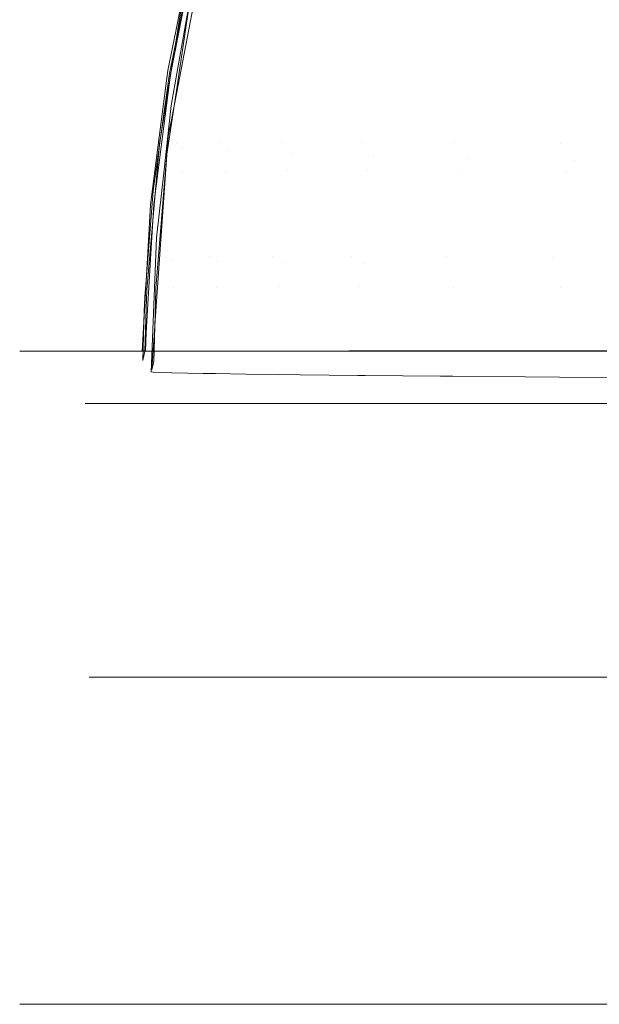
# Model space of a CAD drawing. Units: metres. Extents: x 0.674 to 0.928, y 0.612 to 0.802.
# Drawn here: x 0.674 to 0.696, y 0.612 to 0.649 of the extents above; entities that cross this region are included whole.
import ezdxf

# ---------------------------------------------------------------- set-up
doc = ezdxf.new("R2010")
doc.units = ezdxf.units.M
doc.header["$LTSCALE"] = 2.54
doc.layers.add('Keine', color=7, linetype='Continuous', lineweight=9)

msp = doc.modelspace()

# ---------------------------------------------------------------- linework, layer by layer
at = {"layer": 'Keine', "color": 7, "linetype": 'Continuous', "lineweight": 9}
for points, invisible_edges in [([(0.68163, 0.653128, -0.007543), (0.680125, 0.644649, -0.008803), (0.679791, 0.64744, -0.003811)], 11), ([(0.679791, 0.64744, -0.003811), (0.680821, 0.65262, -0.003191), (0.68163, 0.653128, -0.007543)], 10), ([(0.680578, 0.649756, -0.003565), (0.679936, 0.645625, 0.006035), (0.681359, 0.652972, 0.006911)], 9), ([(0.680125, 0.644649, -0.008803), (0.68163, 0.653128, -0.007543), (0.683232, 0.653188, -0.013193)], 11), ([(0.683232, 0.653188, -0.013193), (0.681772, 0.644685, -0.014555), (0.680125, 0.644649, -0.008803)], 11), ([(0.681772, 0.644685, -0.014555), (0.683232, 0.653188, -0.013193), (0.685542, 0.65322, -0.018517)], 11), ([(0.685542, 0.65322, -0.018517), (0.684148, 0.644705, -0.01997), (0.681772, 0.644685, -0.014555)], 11), ([(0.684148, 0.644705, -0.01997), (0.685542, 0.65322, -0.018517), (0.688481, 0.653226, -0.023414)], 11), ([(0.688481, 0.653226, -0.023414), (0.687175, 0.644708, -0.024943), (0.684148, 0.644705, -0.01997)], 11), ([(0.687175, 0.644708, -0.024943), (0.688481, 0.653226, -0.023414), (0.691957, 0.653206, -0.027806)], 11), ([(0.691957, 0.653206, -0.027806), (0.690755, 0.644694, -0.029393), (0.687175, 0.644708, -0.024943)], 11), ([(0.690755, 0.644694, -0.029393), (0.691957, 0.653206, -0.027806), (0.695867, 0.653161, -0.03164)], 11), ([(0.695867, 0.653161, -0.03164), (0.694782, 0.644666, -0.033262), (0.690755, 0.644694, -0.029393)], 11), ([(0.694782, 0.644666, -0.033262), (0.695867, 0.653161, -0.03164), (0.700108, 0.653093, -0.034881)], 11), ([(0.700108, 0.653093, -0.034881), (0.699148, 0.644624, -0.036514), (0.694782, 0.644666, -0.033262)], 11), ([(0.680385, 0.650387, -0.003522), (0.679845, 0.647328, 0.006165), (0.680911, 0.652532, 0.006812)], 9), ([(0.681813, 0.652807, 0.011474), (0.680887, 0.652371, 0.006864), (0.679895, 0.647285, 0.006193)], 9), ([(0.679895, 0.647285, 0.006193), (0.680334, 0.644467, 0.010562), (0.681813, 0.652807, 0.011474)], 11), ([(0.681813, 0.652807, 0.011474), (0.680334, 0.644467, 0.010562), (0.682087, 0.644378, 0.01624)], 11), ([(0.682087, 0.644378, 0.01624), (0.683508, 0.652661, 0.017057), (0.681813, 0.652807, 0.011474)], 11), ([(0.683508, 0.652661, 0.017057), (0.682087, 0.644378, 0.01624), (0.684553, 0.644284, 0.021569)], 11), ([(0.684553, 0.644284, 0.021569), (0.685896, 0.652506, 0.022305), (0.683508, 0.652661, 0.017057)], 11), ([(0.685896, 0.652506, 0.022305), (0.684553, 0.644284, 0.021569), (0.68765, 0.644188, 0.026447)], 11), ([(0.68765, 0.644188, 0.026447), (0.688899, 0.652346, 0.027117), (0.685896, 0.652506, 0.022305)], 11), ([(0.681723, 0.652172, -0.007762), (0.68033, 0.643568, -0.008927), (0.679917, 0.64611, -0.004061)], 11), ([(0.679917, 0.64611, -0.004061), (0.680806, 0.651133, -0.003487), (0.681723, 0.652172, -0.007762)], 10), ([(0.68033, 0.643568, -0.008927), (0.681723, 0.652172, -0.007762), (0.683333, 0.652229, -0.013429)], 11), ([(0.683333, 0.652229, -0.013429), (0.681981, 0.643599, -0.014689), (0.68033, 0.643568, -0.008927)], 11), ([(0.681981, 0.643599, -0.014689), (0.683333, 0.652229, -0.013429), (0.685655, 0.65226, -0.018768)], 11), ([(0.685655, 0.65226, -0.018768), (0.684364, 0.643616, -0.020114), (0.681981, 0.643599, -0.014689)], 11), ([(0.684364, 0.643616, -0.020114), (0.685655, 0.65226, -0.018768), (0.688609, 0.652266, -0.023678)], 11), ([(0.688609, 0.652266, -0.023678), (0.687399, 0.643619, -0.025094), (0.684364, 0.643616, -0.020114)], 11), ([(0.687399, 0.643619, -0.025094), (0.688609, 0.652266, -0.023678), (0.692103, 0.652246, -0.02808)], 11), ([(0.692103, 0.652246, -0.02808), (0.69099, 0.643607, -0.029549), (0.687399, 0.643619, -0.025094)], 11), ([(0.688899, 0.652346, 0.027117), (0.68765, 0.644188, 0.026447), (0.691282, 0.644093, 0.030796)], 11), ([(0.691282, 0.644093, 0.030796), (0.692425, 0.652188, 0.031419), (0.688899, 0.652346, 0.027117)], 11), ([(0.69099, 0.643607, -0.029549), (0.692103, 0.652246, -0.02808), (0.696033, 0.652203, -0.03192)], 11), ([(0.696033, 0.652203, -0.03192), (0.695028, 0.643582, -0.033421), (0.69099, 0.643607, -0.029549)], 11), ([(0.692425, 0.652188, 0.031419), (0.691282, 0.644093, 0.030796), (0.695342, 0.644003, 0.034562)], 11), ([(0.695342, 0.644003, 0.034562), (0.69637, 0.652037, 0.035159), (0.692425, 0.652188, 0.031419)], 11), ([(0.695028, 0.643582, -0.033421), (0.696033, 0.652203, -0.03192), (0.700296, 0.652138, -0.035162)], 11), ([(0.700296, 0.652138, -0.035162), (0.699407, 0.643545, -0.036674), (0.695028, 0.643582, -0.033421)], 11), ([(0.69637, 0.652037, 0.035159), (0.695342, 0.644003, 0.034562), (0.699724, 0.643919, 0.037717)], 11), ([(0.679845, 0.647328, 0.006165), (0.680385, 0.650387, -0.003522), (0.679705, 0.646124, -0.003938)], 9), ([(0.680578, 0.649756, -0.003565), (0.680063, 0.646332, -0.003897), (0.679936, 0.645625, 0.006035)], 10), ([(0.680125, 0.644649, -0.008803), (0.679421, 0.644601, -0.004033), (0.679791, 0.64744, -0.003811)], 9), ([(0.679895, 0.647285, 0.006193), (0.679539, 0.644523, 0.005961), (0.680334, 0.644467, 0.010562)], 10), ([(0.679705, 0.646124, -0.003938), (0.679579, 0.64542, 0.00601), (0.679845, 0.647328, 0.006165)], 9), ([(0.679579, 0.64542, 0.00601), (0.679705, 0.646124, -0.003938), (0.679469, 0.644646, -0.004082)], 9), ([(0.68033, 0.643568, -0.008927), (0.679632, 0.643527, -0.004223), (0.679917, 0.64611, -0.004061)], 9), ([(0.679801, 0.644928, 0.005952), (0.680063, 0.646332, -0.003897), (0.679749, 0.644241, -0.0041)], 9), ([(0.679801, 0.644928, 0.005952), (0.679936, 0.645625, 0.006035), (0.680063, 0.646332, -0.003897)], 10), ([(0.679469, 0.644646, -0.004082), (0.679222, 0.642846, 0.0058), (0.679579, 0.64542, 0.00601)], 9), ([(0.679222, 0.642846, 0.0058), (0.679469, 0.644646, -0.004082), (0.678989, 0.639063, -0.004374)], 9), ([(0.679122, 0.642309, -0.004211), (0.680125, 0.644649, -0.008803), (0.679714, 0.640298, -0.009146)], 11), ([(0.679122, 0.642309, -0.004211), (0.679421, 0.644601, -0.004033), (0.680125, 0.644649, -0.008803)], 10), ([(0.679344, 0.638445, 0.005676), (0.679801, 0.644928, 0.005952), (0.679749, 0.644241, -0.0041)], 10), ([(0.679714, 0.640298, -0.009146), (0.680125, 0.644649, -0.008803), (0.681772, 0.644685, -0.014555)], 11), ([(0.681772, 0.644685, -0.014555), (0.681373, 0.640318, -0.014926), (0.679714, 0.640298, -0.009146)], 11), ([(0.681373, 0.640318, -0.014926), (0.681772, 0.644685, -0.014555), (0.684148, 0.644705, -0.01997)], 11), ([(0.684148, 0.644705, -0.01997), (0.683768, 0.640329, -0.020367), (0.681373, 0.640318, -0.014926)], 11), ([(0.683768, 0.640329, -0.020367), (0.684148, 0.644705, -0.01997), (0.687175, 0.644708, -0.024943)], 11), ([(0.687175, 0.644708, -0.024943), (0.686818, 0.640331, -0.025361), (0.683768, 0.640329, -0.020367)], 11), ([(0.686818, 0.640331, -0.025361), (0.687175, 0.644708, -0.024943), (0.690755, 0.644694, -0.029393)], 11), ([(0.690755, 0.644694, -0.029393), (0.690426, 0.640323, -0.029826), (0.686818, 0.640331, -0.025361)], 11), ([(0.690426, 0.640323, -0.029826), (0.690755, 0.644694, -0.029393), (0.694782, 0.644666, -0.033262)], 11), ([(0.694782, 0.644666, -0.033262), (0.694485, 0.640307, -0.033704), (0.690426, 0.640323, -0.029826)], 11), ([(0.694485, 0.640307, -0.033704), (0.694782, 0.644666, -0.033262), (0.699148, 0.644624, -0.036514)], 11), ([(0.699148, 0.644624, -0.036514), (0.698886, 0.640282, -0.03696), (0.694485, 0.640307, -0.033704)], 11), ([(0.680334, 0.644467, 0.010562), (0.679539, 0.644523, 0.005961), (0.679256, 0.642318, 0.005775)], 9), ([(0.679256, 0.642318, 0.005775), (0.679929, 0.640209, 0.010313), (0.680334, 0.644467, 0.010562)], 11), ([(0.679749, 0.644241, -0.0041), (0.679334, 0.639128, -0.004366), (0.679344, 0.638445, 0.005676)], 10), ([(0.680334, 0.644467, 0.010562), (0.679929, 0.640209, 0.010313), (0.681699, 0.640159, 0.016017)], 11), ([(0.681699, 0.640159, 0.016017), (0.682087, 0.644378, 0.01624), (0.680334, 0.644467, 0.010562)], 11), ([(0.682087, 0.644378, 0.01624), (0.681699, 0.640159, 0.016017), (0.684187, 0.640106, 0.021368)], 11), ([(0.684187, 0.640106, 0.021368), (0.684553, 0.644284, 0.021569), (0.682087, 0.644378, 0.01624)], 11), ([(0.684553, 0.644284, 0.021569), (0.684187, 0.640106, 0.021368), (0.687309, 0.640051, 0.026264)], 11), ([(0.687309, 0.640051, 0.026264), (0.68765, 0.644188, 0.026447), (0.684553, 0.644284, 0.021569)], 11), ([(0.691282, 0.644093, 0.030796), (0.68765, 0.644188, 0.026447), (0.687309, 0.640051, 0.026264)], 11), ([(0.689645, 0.636722, 0.029245), (0.691282, 0.644093, 0.030796), (0.687309, 0.640051, 0.026264)], 11), ([(0.689645, 0.636722, 0.029245), (0.690895, 0.636721, 0.030527), (0.691282, 0.644093, 0.030796)], 10), ([(0.691282, 0.644093, 0.030796), (0.690895, 0.636721, 0.030527), (0.692716, 0.63672, 0.032394)], 9), ([(0.695342, 0.644003, 0.034562), (0.691282, 0.644093, 0.030796), (0.692716, 0.63672, 0.032394)], 11), ([(0.692716, 0.63672, 0.032394), (0.694991, 0.636718, 0.034304), (0.695342, 0.644003, 0.034562)], 10), ([(0.695342, 0.644003, 0.034562), (0.694991, 0.636718, 0.034304), (0.696084, 0.636717, 0.035222)], 9), ([(0.699724, 0.643919, 0.037717), (0.695342, 0.644003, 0.034562), (0.696084, 0.636717, 0.035222)], 11), ([(0.696084, 0.636717, 0.035222), (0.699397, 0.636714, 0.037483), (0.699724, 0.643919, 0.037717)], 10), ([(0.68033, 0.643568, -0.008927), (0.67999, 0.63915, -0.009211), (0.679358, 0.64105, -0.004379)], 11), ([(0.679358, 0.64105, -0.004379), (0.679632, 0.643527, -0.004223), (0.68033, 0.643568, -0.008927)], 10), ([(0.67999, 0.63915, -0.009211), (0.68033, 0.643568, -0.008927), (0.681981, 0.643599, -0.014689)], 11), ([(0.681981, 0.643599, -0.014689), (0.681651, 0.639165, -0.014997), (0.67999, 0.63915, -0.009211)], 11), ([(0.681651, 0.639165, -0.014997), (0.681981, 0.643599, -0.014689), (0.684364, 0.643616, -0.020114)], 11), ([(0.684364, 0.643616, -0.020114), (0.684049, 0.639173, -0.020442), (0.681651, 0.639165, -0.014997)], 11), ([(0.684049, 0.639173, -0.020442), (0.684364, 0.643616, -0.020114), (0.687399, 0.643619, -0.025094)], 11), ([(0.687399, 0.643619, -0.025094), (0.687104, 0.639174, -0.02544), (0.684049, 0.639173, -0.020442)], 11), ([(0.687104, 0.639174, -0.02544), (0.687399, 0.643619, -0.025094), (0.69099, 0.643607, -0.029549)], 11), ([(0.69099, 0.643607, -0.029549), (0.690718, 0.639169, -0.029907), (0.687104, 0.639174, -0.02544)], 11), ([(0.690718, 0.639169, -0.029907), (0.69099, 0.643607, -0.029549), (0.695028, 0.643582, -0.033421)], 11), ([(0.695028, 0.643582, -0.033421), (0.694782, 0.639157, -0.033788), (0.690718, 0.639169, -0.029907)], 11), ([(0.694782, 0.639157, -0.033788), (0.695028, 0.643582, -0.033421), (0.699407, 0.643545, -0.036674)], 11), ([(0.699407, 0.643545, -0.036674), (0.699189, 0.639139, -0.037044), (0.694782, 0.639157, -0.033788)], 11), ([(0.678989, 0.639063, -0.004374), (0.678904, 0.638788, 0.005461), (0.679222, 0.642846, 0.0058)], 9), ([(0.679714, 0.640298, -0.009146), (0.679007, 0.640271, -0.004296), (0.679122, 0.642309, -0.004211)], 9), ([(0.679256, 0.642318, 0.005775), (0.679128, 0.640241, 0.005699), (0.679929, 0.640209, 0.010313)], 10), ([(0.67999, 0.63915, -0.009211), (0.679279, 0.639132, -0.004398), (0.679358, 0.64105, -0.004379)], 9), ([(0.679373, 0.636726, -0.008322), (0.678807, 0.636725, -0.004444), (0.679007, 0.640271, -0.004296)], 8), ([(0.679929, 0.640209, 0.010313), (0.679128, 0.640241, 0.005699), (0.678955, 0.63743, 0.005596)], 9), ([(0.678955, 0.63743, 0.005596), (0.679729, 0.636726, 0.009997), (0.679929, 0.640209, 0.010313)], 11), ([(0.679007, 0.640271, -0.004296), (0.679714, 0.640298, -0.009146), (0.679373, 0.636726, -0.008322)], 11), ([(0.679714, 0.640298, -0.009146), (0.679603, 0.636727, -0.009261), (0.679373, 0.636726, -0.008322)], 9), ([(0.680448, 0.636727, -0.012707), (0.679603, 0.636727, -0.009261), (0.679714, 0.640298, -0.009146)], 10), ([(0.679714, 0.640298, -0.009146), (0.681373, 0.640318, -0.014926), (0.680448, 0.636727, -0.012707)], 11), ([(0.679729, 0.636726, 0.009997), (0.679793, 0.636726, 0.010219), (0.679929, 0.640209, 0.010313)], 10), ([(0.679929, 0.640209, 0.010313), (0.679793, 0.636726, 0.010219), (0.680953, 0.636726, 0.014276)], 9), ([(0.680953, 0.636726, 0.014276), (0.681699, 0.640159, 0.016017), (0.679929, 0.640209, 0.010313)], 11), ([(0.681373, 0.640318, -0.014926), (0.681281, 0.636727, -0.015042), (0.680448, 0.636727, -0.012707)], 9), ([(0.680953, 0.636726, 0.014276), (0.681607, 0.636725, 0.015916), (0.681699, 0.640159, 0.016017)], 10), ([(0.681966, 0.636727, -0.016962), (0.681281, 0.636727, -0.015042), (0.681373, 0.640318, -0.014926)], 10), ([(0.681966, 0.636727, -0.016962), (0.681373, 0.640318, -0.014926), (0.683768, 0.640329, -0.020367)], 11), ([(0.681699, 0.640159, 0.016017), (0.681607, 0.636725, 0.015916), (0.682596, 0.636725, 0.018399)], 9), ([(0.684187, 0.640106, 0.021368), (0.681699, 0.640159, 0.016017), (0.682596, 0.636725, 0.018399)], 11), ([(0.683768, 0.640329, -0.020367), (0.683652, 0.636725, -0.0205), (0.681966, 0.636727, -0.016962)], 9), ([(0.682596, 0.636725, 0.018399), (0.683528, 0.636725, 0.02031), (0.684187, 0.640106, 0.021368)], 10), ([(0.683528, 0.636725, 0.02031), (0.684063, 0.636725, 0.02129), (0.684187, 0.640106, 0.021368)], 10), ([(0.683893, 0.636725, -0.021007), (0.683652, 0.636725, -0.0205), (0.683768, 0.640329, -0.020367)], 10), ([(0.684937, 0.636725, -0.022834), (0.683768, 0.640329, -0.020367), (0.686818, 0.640331, -0.025361)], 11), ([(0.684937, 0.636725, -0.022834), (0.683893, 0.636725, -0.021007), (0.683768, 0.640329, -0.020367)], 10), ([(0.684187, 0.640106, 0.021368), (0.684063, 0.636725, 0.02129), (0.684472, 0.636725, 0.02204)], 9), ([(0.687309, 0.640051, 0.026264), (0.684187, 0.640106, 0.021368), (0.684472, 0.636725, 0.02204)], 11), ([(0.686818, 0.640331, -0.025361), (0.686711, 0.636729, -0.025497), (0.684937, 0.636725, -0.022834)], 9), ([(0.687145, 0.63673, -0.026148), (0.686711, 0.636729, -0.025497), (0.686818, 0.640331, -0.025361)], 10), ([(0.687145, 0.63673, -0.026148), (0.686818, 0.640331, -0.025361), (0.690426, 0.640323, -0.029826)], 11), ([(0.690426, 0.640323, -0.029826), (0.690031, 0.636736, -0.029681), (0.687145, 0.63673, -0.026148)], 9), ([(0.690426, 0.640323, -0.029826), (0.69032, 0.636736, -0.029969), (0.690031, 0.636736, -0.029681)], 9), ([(0.693264, 0.636739, -0.032899), (0.69032, 0.636736, -0.029969), (0.690426, 0.640323, -0.029826)], 10), ([(0.690426, 0.640323, -0.029826), (0.694485, 0.640307, -0.033704), (0.693264, 0.636739, -0.032899)], 11), ([(0.694485, 0.640307, -0.033704), (0.69441, 0.63674, -0.033824), (0.693264, 0.636739, -0.032899)], 9), ([(0.696827, 0.636742, -0.035777), (0.69441, 0.63674, -0.033824), (0.694485, 0.640307, -0.033704)], 10), ([(0.694485, 0.640307, -0.033704), (0.698886, 0.640282, -0.03696), (0.696827, 0.636742, -0.035777)], 11), ([(0.684472, 0.636725, 0.02204), (0.686892, 0.636724, 0.025793), (0.687309, 0.640051, 0.026264)], 10), ([(0.686892, 0.636724, 0.025793), (0.687203, 0.636724, 0.026183), (0.687309, 0.640051, 0.026264)], 10), ([(0.687309, 0.640051, 0.026264), (0.687203, 0.636724, 0.026183), (0.689645, 0.636722, 0.029245)], 9), ([(0.678989, 0.639063, -0.004374), (0.678965, 0.638352, -0.00439), (0.678888, 0.638245, 0.005352)], 10), ([(0.678888, 0.638245, 0.005352), (0.678904, 0.638788, 0.005461), (0.678989, 0.639063, -0.004374)], 10), ([(0.679232, 0.635922, -0.005222), (0.679146, 0.635926, -0.004431), (0.679279, 0.639132, -0.004398)], 8), ([(0.67999, 0.63915, -0.009211), (0.679913, 0.6359, -0.00928), (0.679232, 0.635922, -0.005222)], 9), ([(0.679232, 0.635922, -0.005222), (0.679279, 0.639132, -0.004398), (0.67999, 0.63915, -0.009211)], 11), ([(0.679334, 0.639128, -0.004366), (0.679318, 0.638566, -0.004378), (0.679344, 0.638445, 0.005676)], 10), ([(0.679938, 0.635899, -0.009426), (0.679913, 0.6359, -0.00928), (0.67999, 0.63915, -0.009211)], 10), ([(0.681132, 0.635874, -0.013806), (0.679938, 0.635899, -0.009426), (0.67999, 0.63915, -0.009211)], 10), ([(0.67999, 0.63915, -0.009211), (0.681651, 0.639165, -0.014997), (0.681132, 0.635874, -0.013806)], 11), ([(0.681651, 0.639165, -0.014997), (0.681614, 0.635866, -0.015055), (0.681132, 0.635874, -0.013806)], 9), ([(0.682771, 0.635848, -0.018046), (0.681614, 0.635866, -0.015055), (0.681651, 0.639165, -0.014997)], 10), ([(0.681651, 0.639165, -0.014997), (0.684049, 0.639173, -0.020442), (0.682771, 0.635848, -0.018046)], 11), ([(0.684049, 0.639173, -0.020442), (0.684021, 0.635831, -0.020497), (0.682771, 0.635848, -0.018046)], 9), ([(0.684843, 0.635821, -0.022107), (0.684021, 0.635831, -0.020497), (0.684049, 0.639173, -0.020442)], 10), ([(0.684843, 0.635821, -0.022107), (0.684049, 0.639173, -0.020442), (0.687104, 0.639174, -0.02544)], 11), ([(0.687104, 0.639174, -0.02544), (0.68705, 0.635797, -0.025512), (0.684843, 0.635821, -0.022107)], 9), ([(0.687327, 0.635793, -0.02594), (0.68705, 0.635797, -0.025512), (0.687104, 0.639174, -0.02544)], 10), ([(0.687104, 0.639174, -0.02544), (0.690718, 0.639169, -0.029907), (0.690207, 0.635765, -0.029509)], 11), ([(0.690207, 0.635765, -0.029509), (0.687327, 0.635793, -0.02594), (0.687104, 0.639174, -0.02544)], 10), ([(0.690718, 0.639169, -0.029907), (0.690671, 0.635761, -0.029975), (0.690207, 0.635765, -0.029509)], 9), ([(0.69344, 0.635737, -0.032761), (0.690671, 0.635761, -0.029975), (0.690718, 0.639169, -0.029907)], 10), ([(0.690718, 0.639169, -0.029907), (0.694782, 0.639157, -0.033788), (0.69344, 0.635737, -0.032761)], 11), ([(0.694782, 0.639157, -0.033788), (0.694757, 0.635726, -0.033835), (0.69344, 0.635737, -0.032761)], 9), ([(0.697008, 0.635707, -0.035671), (0.694757, 0.635726, -0.033835), (0.694782, 0.639157, -0.033788)], 10), ([(0.694782, 0.639157, -0.033788), (0.699189, 0.639139, -0.037044), (0.697008, 0.635707, -0.035671)], 11), ([(0.678965, 0.638352, -0.00439), (0.678911, 0.636725, -0.004424), (0.678831, 0.636369, 0.004975)], 8), ([(0.678831, 0.636369, 0.004975), (0.678888, 0.638245, 0.005352), (0.678965, 0.638352, -0.00439)], 10), ([(0.679318, 0.638566, -0.004378), (0.679254, 0.63632, -0.004426), (0.679173, 0.636013, 0.005572)], 8), ([(0.679173, 0.636013, 0.005572), (0.679344, 0.638445, 0.005676), (0.679318, 0.638566, -0.004378)], 10), ([(0.678955, 0.63743, 0.005596), (0.678939, 0.636725, 0.005589), (0.679729, 0.636726, 0.009997)], 8), ([(0.678842, 0.636725, 0.004381), (0.678635, 0.636725, 0.001034), (0.674127, 0.636725, -0.000601), (0.674244, 0.636725, 0.003428)], 10), ([(0.678635, 0.636725, 0.001034), (0.678701, 0.636725, -0.002631), (0.674348, 0.636725, -0.004666), (0.674127, 0.636725, -0.000601)], 10), ([(0.674244, 0.636725, 0.003428), (0.674695, 0.636725, 0.00744), (0.679164, 0.636725, 0.006892), (0.678842, 0.636725, 0.004381)], 10), ([(0.674614, 0.611775, 0.006892), (0.674614, 0.636725, 0.006892), (0.674344, 0.636725, -0.004618), (0.674344, 0.611775, -0.004618)], 5), ([(0.674344, 0.611775, -0.004618), (0.674344, 0.636725, -0.004618), (0.676546, 0.636725, -0.015215), (0.676546, 0.611775, -0.015215)], 5), ([(0.678701, 0.636725, -0.002631), (0.67907, 0.636725, -0.00627), (0.674871, 0.636725, -0.008506), (0.674348, 0.636725, -0.004666)], 10), ([(0.677269, 0.611775, 0.017274), (0.677269, 0.636725, 0.017274), (0.674614, 0.636725, 0.006892), (0.674614, 0.611775, 0.006892)], 5), ([(0.674695, 0.636725, 0.00744), (0.675522, 0.636725, 0.011615), (0.679875, 0.636725, 0.010457), (0.679164, 0.636725, 0.006892)], 10), ([(0.675735, 0.636725, -0.012457), (0.674871, 0.636725, -0.008506), (0.67907, 0.636725, -0.00627), (0.679777, 0.636725, -0.010059)], 10), ([(0.675522, 0.636725, 0.011615), (0.676677, 0.636725, 0.015613), (0.680855, 0.636725, 0.013898), (0.679875, 0.636725, 0.010457)], 10), ([(0.676875, 0.636725, -0.016189), (0.675735, 0.636725, -0.012457), (0.679777, 0.636725, -0.010059), (0.680691, 0.636725, -0.013411)], 10), ([(0.676546, 0.611775, -0.015215), (0.676546, 0.636725, -0.015215), (0.681315, 0.636725, -0.02554), (0.681315, 0.611775, -0.02554)], 5), ([(0.682127, 0.636725, 0.0173), (0.680855, 0.636725, 0.013898), (0.676677, 0.636725, 0.015613), (0.678156, 0.636725, 0.019465)], 10), ([(0.680691, 0.636725, -0.013411), (0.681936, 0.636725, -0.016848), (0.678334, 0.636725, -0.019869), (0.676875, 0.636725, -0.016189)], 10), ([(0.682886, 0.611775, 0.02795), (0.682886, 0.636725, 0.02795), (0.677269, 0.636725, 0.017274), (0.677269, 0.611775, 0.017274)], 5), ([(0.683528, 0.636725, 0.02031), (0.682127, 0.636725, 0.0173), (0.678156, 0.636725, 0.019465), (0.679953, 0.636725, 0.023169)], 10), ([(0.680149, 0.636725, -0.02353), (0.678334, 0.636725, -0.019869), (0.681936, 0.636725, -0.016848), (0.683456, 0.636725, -0.020158)], 10), ([(0.679808, 0.634725, 0.010188), (0.678625, 0.634725, -0.000412), (0.678842, 0.636725, 0.004381)], 10), ([(0.678625, 0.634725, -0.000412), (0.678625, 0.636725, -0.000412), (0.678842, 0.636725, 0.004381)], 9), ([(0.678625, 0.636725, -0.000412), (0.678625, 0.634725, -0.000412), (0.67977, 0.634725, -0.010025), (0.67977, 0.636725, -0.010025)], 5), ([(0.678842, 0.636725, 0.004381), (0.679808, 0.636725, 0.010188), (0.679808, 0.634725, 0.010188)], 10), ([(0.67977, 0.636725, -0.010025), (0.67977, 0.634725, -0.010025), (0.683251, 0.634725, -0.01975), (0.683251, 0.636725, -0.01975)], 5), ([(0.683206, 0.636725, 0.01966), (0.683206, 0.634725, 0.01966), (0.679808, 0.634725, 0.010188), (0.679808, 0.636725, 0.010188)], 5), ([(0.679953, 0.636725, 0.023169), (0.682035, 0.636725, 0.026683), (0.685905, 0.636725, 0.024384), (0.684466, 0.636725, 0.022043)], 10), ([(0.684466, 0.636725, 0.022043), (0.683528, 0.636725, 0.02031), (0.679953, 0.636725, 0.023169)], 10), ([(0.680149, 0.636725, -0.02353), (0.683456, 0.636725, -0.020158), (0.683893, 0.636725, -0.021007)], 9), ([(0.683893, 0.636725, -0.021007), (0.684937, 0.636725, -0.022834), (0.680149, 0.636725, -0.02353)], 10), ([(0.684937, 0.636725, -0.022834), (0.686792, 0.636725, -0.025687), (0.682227, 0.636725, -0.026976), (0.680149, 0.636725, -0.02353)], 10), ([(0.681315, 0.611775, -0.02554), (0.681315, 0.636725, -0.02554), (0.682421, 0.636725, -0.027268), (0.682421, 0.611775, -0.027268)], 5), ([(0.682035, 0.636725, 0.026683), (0.684491, 0.636725, 0.030137), (0.688027, 0.636725, 0.027356), (0.685905, 0.636725, 0.024384)], 10), ([(0.686792, 0.636725, -0.025687), (0.689071, 0.636725, -0.028647), (0.684584, 0.636725, -0.030256), (0.682227, 0.636725, -0.026976)], 10), ([(0.682421, 0.611775, -0.027268), (0.682421, 0.636725, -0.027268), (0.689933, 0.636725, -0.036044), (0.689933, 0.611775, -0.036044)], 5), ([(0.690522, 0.611775, 0.036576), (0.690522, 0.636725, 0.036576), (0.682886, 0.636725, 0.02795), (0.682886, 0.611775, 0.02795)], 5), ([(0.689346, 0.634725, 0.028969), (0.683206, 0.634725, 0.01966), (0.684472, 0.636725, 0.02204)], 10), ([(0.683206, 0.634725, 0.01966), (0.683532, 0.636725, 0.020307), (0.684472, 0.636725, 0.02204)], 9), ([(0.683206, 0.634725, 0.01966), (0.683206, 0.636725, 0.01966), (0.683532, 0.636725, 0.020307)], 9), ([(0.684937, 0.636725, -0.022834), (0.683251, 0.634725, -0.01975), (0.689144, 0.634725, -0.028731)], 9), ([(0.684937, 0.636725, -0.022834), (0.683898, 0.636725, -0.021004), (0.683251, 0.634725, -0.01975)], 10), ([(0.683898, 0.636725, -0.021004), (0.683251, 0.636725, -0.01975), (0.683251, 0.634725, -0.01975)], 10), ([(0.684472, 0.636725, 0.02204), (0.689346, 0.636725, 0.028969), (0.689346, 0.634725, 0.028969)], 10), ([(0.684491, 0.636725, 0.030137), (0.687124, 0.636725, 0.033242), (0.690375, 0.636725, 0.030131), (0.688027, 0.636725, 0.027356)], 10), ([(0.687155, 0.636725, -0.033276), (0.684584, 0.636725, -0.030256), (0.689071, 0.636725, -0.028647), (0.691534, 0.636725, -0.031343)], 10), ([(0.689144, 0.634725, -0.028731), (0.689144, 0.636725, -0.028731), (0.684937, 0.636725, -0.022834)], 9), ([(0.692955, 0.636725, 0.032711), (0.690375, 0.636725, 0.030131), (0.687124, 0.636725, 0.033242), (0.689989, 0.636725, 0.036097)], 10), ([(0.69, 0.636725, -0.036107), (0.687155, 0.636725, -0.033276), (0.691534, 0.636725, -0.031343), (0.694225, 0.636725, -0.033836)], 10), ([(0.689144, 0.636725, -0.028731), (0.689144, 0.634725, -0.028731), (0.697175, 0.634725, -0.036141), (0.697175, 0.636725, -0.036141)], 5), ([(0.696403, 0.636725, 0.035575), (0.696403, 0.634725, 0.035575), (0.689346, 0.634725, 0.028969), (0.689346, 0.636725, 0.028969)], 5), ([(0.689933, 0.611775, -0.036044), (0.689933, 0.636725, -0.036044), (0.699383, 0.636725, -0.042858), (0.699383, 0.611775, -0.042858)], 5), ([(0.689989, 0.636725, 0.036097), (0.693064, 0.636725, 0.038688), (0.695773, 0.636725, 0.035098), (0.692955, 0.636725, 0.032711)], 10), ([(0.693162, 0.636725, -0.038763), (0.69, 0.636725, -0.036107), (0.694225, 0.636725, -0.033836), (0.697128, 0.636725, -0.036111)], 10), ([(0.699979, 0.611775, 0.043183), (0.699979, 0.636725, 0.043183), (0.690522, 0.636725, 0.036576), (0.690522, 0.611775, 0.036576)], 5), ([(0.698841, 0.636725, 0.037282), (0.695773, 0.636725, 0.035098), (0.693064, 0.636725, 0.038688), (0.696385, 0.636725, 0.04105)], 10), ([(0.696546, 0.636725, -0.041154), (0.693162, 0.636725, -0.038763), (0.697128, 0.636725, -0.036111), (0.70022, 0.636725, -0.038145)], 10), ([(0.67683, 0.634725, 0.004359), (0.676626, 0.634725, 0.000502), (0.678632, 0.634725, -0.000869), (0.678711, 0.634725, 0.002792)], 10), ([(0.678859, 0.634725, -0.004555), (0.678632, 0.634725, -0.000869), (0.676626, 0.634725, 0.000502), (0.676743, 0.634725, -0.003321)], 10), ([(0.679358, 0.634725, -0.008036), (0.678859, 0.634725, -0.004555), (0.676743, 0.634725, -0.003321), (0.677176, 0.634725, -0.007128)], 10), ([(0.678711, 0.634725, 0.002792), (0.679094, 0.634725, 0.006436), (0.677322, 0.634725, 0.008007), (0.67683, 0.634725, 0.004359)], 10), ([(0.679084, 0.634725, 0.014927), (0.679084, 0.624275, 0.014927), (0.676874, 0.624275, 0.004798), (0.676874, 0.634725, 0.004798)], 5), ([(0.676874, 0.634725, 0.004798), (0.676874, 0.624275, 0.004798), (0.676976, 0.624275, -0.00569), (0.676976, 0.634725, -0.00569)], 5), ([(0.676976, 0.634725, -0.00569), (0.676976, 0.624275, -0.00569), (0.679427, 0.624275, -0.015903), (0.679427, 0.634725, -0.015903)], 5), ([(0.677176, 0.634725, -0.007128), (0.677968, 0.634725, -0.011094), (0.68017, 0.634725, -0.011624), (0.679358, 0.634725, -0.008036)], 10), ([(0.679094, 0.634725, 0.006436), (0.679813, 0.634725, 0.010211), (0.678135, 0.634725, 0.011755), (0.677322, 0.634725, 0.008007)], 10), ([(0.677968, 0.634725, -0.011094), (0.679069, 0.634725, -0.014881), (0.681224, 0.634725, -0.014991), (0.68017, 0.634725, -0.011624)], 10), ([(0.679213, 0.634725, 0.015302), (0.678135, 0.634725, 0.011755), (0.679813, 0.634725, 0.010211), (0.680841, 0.634725, 0.013871)], 10), ([(0.679069, 0.634725, -0.014881), (0.680479, 0.634725, -0.018537), (0.68258, 0.634725, -0.018341), (0.681224, 0.634725, -0.014991)], 10), ([(0.68356, 0.634725, 0.024418), (0.68356, 0.624275, 0.024418), (0.679084, 0.624275, 0.014927), (0.679084, 0.634725, 0.014927)], 5), ([(0.680841, 0.634725, 0.013871), (0.682153, 0.634725, 0.017368), (0.680591, 0.634725, 0.018793), (0.679213, 0.634725, 0.015302)], 10), ([(0.679427, 0.634725, -0.015903), (0.679427, 0.624275, -0.015903), (0.684228, 0.624275, -0.02547), (0.684228, 0.634725, -0.02547)], 5), ([(0.684251, 0.634725, -0.02165), (0.68258, 0.634725, -0.018341), (0.680479, 0.634725, -0.018537), (0.682188, 0.634725, -0.022047)], 10), ([(0.682309, 0.634725, 0.022269), (0.680591, 0.634725, 0.018793), (0.682153, 0.634725, 0.017368), (0.683766, 0.634725, 0.020758)], 10), ([(0.686163, 0.634725, -0.024771), (0.684251, 0.634725, -0.02165), (0.682188, 0.634725, -0.022047), (0.68417, 0.634725, -0.025381)], 10), ([(0.684276, 0.634725, 0.025542), (0.682309, 0.634725, 0.022269), (0.683766, 0.634725, 0.020758), (0.685626, 0.634725, 0.023948)], 10), ([(0.689519, 0.634725, 0.03214), (0.689519, 0.624275, 0.03214), (0.68356, 0.624275, 0.024418), (0.68356, 0.634725, 0.024418)], 5), ([(0.68417, 0.634725, -0.025381), (0.686505, 0.634725, -0.028654), (0.688322, 0.634725, -0.027729), (0.686163, 0.634725, -0.024771)], 10), ([(0.684228, 0.634725, -0.02547), (0.684228, 0.624275, -0.02547), (0.690979, 0.624275, -0.0336), (0.690979, 0.634725, -0.0336)], 5), ([(0.685626, 0.634725, 0.023948), (0.687838, 0.634725, 0.027108), (0.686509, 0.634725, 0.028659), (0.684276, 0.634725, 0.025542)], 10), ([(0.686505, 0.634725, -0.028654), (0.689007, 0.634725, -0.031596), (0.690674, 0.634725, -0.030452), (0.688322, 0.634725, -0.027729)], 10), ([(0.688945, 0.634725, 0.031529), (0.686509, 0.634725, 0.028659), (0.687838, 0.634725, 0.027108), (0.690212, 0.634725, 0.029952)], 10), ([(0.69164, 0.634725, 0.034218), (0.688945, 0.634725, 0.031529), (0.690212, 0.634725, 0.029952), (0.692794, 0.634725, 0.032563)], 10), ([(0.689007, 0.634725, -0.031596), (0.691731, 0.634725, -0.034302), (0.693283, 0.634725, -0.03301), (0.690674, 0.634725, -0.030452)], 10), ([(0.698214, 0.634725, 0.039255), (0.698214, 0.624275, 0.039255), (0.689519, 0.624275, 0.03214), (0.689519, 0.634725, 0.03214)], 5), ([(0.690979, 0.634725, -0.0336), (0.690979, 0.624275, -0.0336), (0.700007, 0.624275, -0.040339), (0.700007, 0.634725, -0.040339)], 5), ([(0.694634, 0.634725, 0.036742), (0.69164, 0.634725, 0.034218), (0.692794, 0.634725, 0.032563), (0.695571, 0.634725, 0.034937)], 10), ([(0.696179, 0.634725, -0.035407), (0.693283, 0.634725, -0.03301), (0.691731, 0.634725, -0.034302), (0.694652, 0.634725, -0.036756)], 10), ([(0.697844, 0.634725, 0.039017), (0.694634, 0.634725, 0.036742), (0.695571, 0.634725, 0.034937), (0.698567, 0.634725, 0.037101)], 10), ([(0.699261, 0.634725, -0.037551), (0.696179, 0.634725, -0.035407), (0.694652, 0.634725, -0.036756), (0.697807, 0.634725, -0.038994)], 10), ([(0.675574, 0.611775, -0.002949), (0.675539, 0.611775, -0.003949), (0.676781, 0.624275, -0.003806)], 10), ([(0.676781, 0.624275, -0.003806), (0.675539, 0.611775, -0.003949), (0.677219, 0.611775, -0.011988)], 9), ([(0.675574, 0.611775, -0.002949), (0.676818, 0.624275, -0.002872), (0.677195, 0.624275, 0.006787)], 9), ([(0.677195, 0.624275, 0.006787), (0.675921, 0.611775, 0.006971), (0.675574, 0.611775, -0.002949)], 9), ([(0.676781, 0.624275, -0.003806), (0.676818, 0.624275, -0.002872), (0.675574, 0.611775, -0.002949)], 10), ([(0.67593, 0.611775, 0.00725), (0.675921, 0.611775, 0.006971), (0.677195, 0.624275, 0.006787)], 10), ([(0.678273, 0.611775, 0.01588), (0.67593, 0.611775, 0.00725), (0.677218, 0.624275, 0.007394)], 10), ([(0.677195, 0.624275, 0.006787), (0.677218, 0.624275, 0.007394), (0.67593, 0.611775, 0.00725)], 10), ([(0.677219, 0.611775, -0.011988), (0.678336, 0.624275, -0.011695), (0.676781, 0.624275, -0.003806)], 9), ([(0.677218, 0.624275, 0.007394), (0.679461, 0.624275, 0.01546), (0.678273, 0.611775, 0.01588)], 10), ([(0.677219, 0.611775, -0.011988), (0.677943, 0.611775, -0.015452), (0.678804, 0.624275, -0.014071)], 10), ([(0.678804, 0.624275, -0.014071), (0.678336, 0.624275, -0.011695), (0.677219, 0.611775, -0.011988)], 10), ([(0.681641, 0.624275, -0.020312), (0.678804, 0.624275, -0.014071), (0.677943, 0.611775, -0.015452)], 10), ([(0.677943, 0.611775, -0.015452), (0.680506, 0.611775, -0.020862), (0.681641, 0.624275, -0.020312)], 10), ([(0.679998, 0.624275, 0.01739), (0.678748, 0.611775, 0.017633), (0.678273, 0.611775, 0.01588)], 9), ([(0.678273, 0.611775, 0.01588), (0.679461, 0.624275, 0.01546), (0.679998, 0.624275, 0.01739)], 9), ([(0.682774, 0.611775, 0.025114), (0.678748, 0.611775, 0.017633), (0.679998, 0.624275, 0.01739)], 10), ([(0.679998, 0.624275, 0.01739), (0.683916, 0.624275, 0.024406), (0.682774, 0.611775, 0.025114)], 10), ([(0.680506, 0.611775, -0.020862), (0.68252, 0.611775, -0.025113), (0.68336, 0.624275, -0.024093)], 10), ([(0.68336, 0.624275, -0.024093), (0.681641, 0.624275, -0.020312), (0.680506, 0.611775, -0.020862)], 10), ([(0.68252, 0.611775, -0.025113), (0.684529, 0.624275, -0.025924), (0.68336, 0.624275, -0.024093)], 9), ([(0.684529, 0.624275, -0.025924), (0.68252, 0.611775, -0.025113), (0.685344, 0.611775, -0.029194)], 9), ([(0.683932, 0.611775, 0.027265), (0.682774, 0.611775, 0.025114), (0.683916, 0.624275, 0.024406)], 10), ([(0.683916, 0.624275, 0.024406), (0.685675, 0.624275, 0.027556), (0.683932, 0.611775, 0.027265)], 10), ([(0.688841, 0.611775, 0.032804), (0.683932, 0.611775, 0.027265), (0.685675, 0.624275, 0.027556)], 10), ([(0.685344, 0.611775, -0.029194), (0.686694, 0.624275, -0.028433), (0.684529, 0.624275, -0.025924)], 9), ([(0.685344, 0.611775, -0.029194), (0.685515, 0.611775, -0.029367), (0.686694, 0.624275, -0.028433)], 10), ([(0.685515, 0.611775, -0.029367), (0.692521, 0.611775, -0.036454), (0.691851, 0.624275, -0.03441)], 10), ([(0.691851, 0.624275, -0.03441), (0.686694, 0.624275, -0.028433), (0.685515, 0.611775, -0.029367)], 10), ([(0.685675, 0.624275, 0.027556), (0.689767, 0.624275, 0.031907), (0.688841, 0.611775, 0.032804)], 10), ([(0.691373, 0.611775, 0.035661), (0.688841, 0.611775, 0.032804), (0.689767, 0.624275, 0.031907)], 10), ([(0.689767, 0.624275, 0.031907), (0.693324, 0.624275, 0.03569), (0.691373, 0.611775, 0.035661)], 10), ([(0.696428, 0.611775, 0.039169), (0.691373, 0.611775, 0.035661), (0.693324, 0.624275, 0.03569)], 10), ([(0.692521, 0.611775, -0.036454), (0.693325, 0.624275, -0.035452), (0.691851, 0.624275, -0.03441)], 9), ([(0.693325, 0.624275, -0.035452), (0.692521, 0.611775, -0.036454), (0.693485, 0.611775, -0.037429)], 9), ([(0.693324, 0.624275, 0.03569), (0.697112, 0.624275, 0.038147), (0.696428, 0.611775, 0.039169)], 10), ([(0.701106, 0.624275, -0.040951), (0.693325, 0.624275, -0.035452), (0.693485, 0.611775, -0.037429)], 10), ([(0.693485, 0.611775, -0.037429), (0.700804, 0.611775, -0.041931), (0.701106, 0.624275, -0.040951)], 10), ([(0.674348, 0.611775, 0.004669), (0.674127, 0.611775, 0.000605), (0.675376, 0.611775, -0.000524), (0.675495, 0.611775, 0.003402)], 10), ([(0.675586, 0.611775, -0.004484), (0.675376, 0.611775, -0.000524), (0.674127, 0.611775, 0.000605), (0.674244, 0.611775, -0.003424)], 10), ([(0.676092, 0.611775, -0.00823), (0.675586, 0.611775, -0.004484), (0.674244, 0.611775, -0.003424), (0.674695, 0.611775, -0.007437)], 10), ([(0.675495, 0.611775, 0.003402), (0.67594, 0.611775, 0.007312), (0.674872, 0.611775, 0.008509), (0.674348, 0.611775, 0.004669)], 10), ([(0.674695, 0.611775, -0.007437), (0.675521, 0.611775, -0.011612), (0.676928, 0.611775, -0.012078), (0.676092, 0.611775, -0.00823)], 10), ([(0.67594, 0.611775, 0.007312), (0.676752, 0.611775, 0.011384), (0.675736, 0.611775, 0.01246), (0.674872, 0.611775, 0.008509)], 10), ([(0.678035, 0.611775, -0.01572), (0.676928, 0.611775, -0.012078), (0.675521, 0.611775, -0.011612), (0.676676, 0.611775, -0.01561)], 10), ([(0.676876, 0.611775, 0.016192), (0.675736, 0.611775, 0.01246), (0.676752, 0.611775, 0.011384), (0.677882, 0.611775, 0.015274)], 10), ([(0.676676, 0.611775, -0.01561), (0.678154, 0.611775, -0.019462), (0.679451, 0.611775, -0.019305), (0.678035, 0.611775, -0.01572)], 10), ([(0.677882, 0.611775, 0.015274), (0.679329, 0.611775, 0.019028), (0.678335, 0.611775, 0.019873), (0.676876, 0.611775, 0.016192)], 10), ([(0.681215, 0.611775, -0.022875), (0.679451, 0.611775, -0.019305), (0.678154, 0.611775, -0.019462), (0.679951, 0.611775, -0.023166)], 10), ([(0.680151, 0.611775, 0.023533), (0.678335, 0.611775, 0.019873), (0.679329, 0.611775, 0.019028), (0.681084, 0.611775, 0.022632)], 10), ([(0.683236, 0.611775, -0.026235), (0.681215, 0.611775, -0.022875), (0.679951, 0.611775, -0.023166), (0.682033, 0.611775, -0.02668)], 10), ([(0.681084, 0.611775, 0.022632), (0.683119, 0.611775, 0.026057), (0.682229, 0.611775, 0.026979), (0.680151, 0.611775, 0.023533)], 10), ([(0.682033, 0.611775, -0.02668), (0.684489, 0.611775, -0.030134), (0.685529, 0.611775, -0.029435), (0.683236, 0.611775, -0.026235)], 10), ([(0.683119, 0.611775, 0.026057), (0.685516, 0.611775, 0.029418), (0.684586, 0.611775, 0.030258), (0.682229, 0.611775, 0.026979)], 10), ([(0.684489, 0.611775, -0.030134), (0.687122, 0.611775, -0.03324), (0.688031, 0.611775, -0.032382), (0.685529, 0.611775, -0.029435)], 10), ([(0.687157, 0.611775, 0.033278), (0.684586, 0.611775, 0.030258), (0.685516, 0.611775, 0.029418), (0.688085, 0.611775, 0.03244)], 10), ([(0.687122, 0.611775, -0.03324), (0.689987, 0.611775, -0.036095), (0.690799, 0.611775, -0.035144), (0.688031, 0.611775, -0.032382)], 10), ([(0.690003, 0.611775, 0.036109), (0.687157, 0.611775, 0.033278), (0.688085, 0.611775, 0.03244), (0.690881, 0.611775, 0.035219)], 10), ([(0.693875, 0.611775, -0.037735), (0.690799, 0.611775, -0.035144), (0.689987, 0.611775, -0.036095), (0.693061, 0.611775, -0.038686)], 10), ([(0.693165, 0.611775, 0.038766), (0.690003, 0.611775, 0.036109), (0.690881, 0.611775, 0.035219), (0.69388, 0.611775, 0.037739)], 10), ([(0.697171, 0.611775, -0.04007), (0.693875, 0.611775, -0.037735), (0.693061, 0.611775, -0.038686), (0.696382, 0.611775, -0.041048)], 10), ([(0.69388, 0.611775, 0.037739), (0.69712, 0.611775, 0.040038), (0.696549, 0.611775, 0.041156), (0.693165, 0.611775, 0.038766)], 10)]:
    msp.add_3dface(points, dxfattribs=dict(at, invisible_edges=invisible_edges))

doc.saveas('drawing.dxf')
